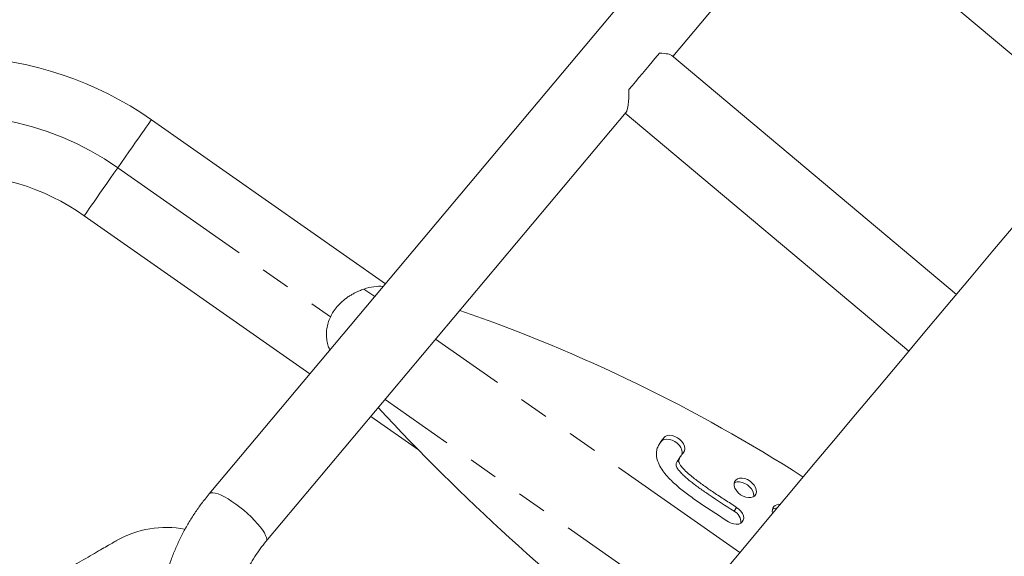
# Model space of a CAD drawing. Extents: x 4334 to 4850, y -686 to -343.
# Drawn here: x 4693 to 4713, y -510 to -500 of the extents above; entities that cross this region are included whole.
import ezdxf

# ---------------------------------------------------------------- set-up
doc = ezdxf.new("R2010")
doc.units = 0
doc.header["$LTSCALE"] = 12
doc.header["$MEASUREMENT"] = 0
doc.linetypes.add('PHANTOM', pattern=[0.5, 0.25, -0.05, 0.05, -0.05, 0.05, -0.05])
doc.layers.add('CONTOUR', color=7, linetype='CONTINUOUS')

msp = doc.modelspace()

# ---------------------------------------------------------------- linework, layer by layer
at = {"layer": 'CONTOUR', "linetype": 'Continuous', "lineweight": 15}
for p, q in [((4705.862, -497.885), (4696.417, -509.142)), ((4705.811, -500.28), (4707.011, -498.85)), ((4711.156, -498.966), (4714.412, -501.698)), ((4711.557, -505.101), (4705.792, -500.264)), ((4699.988, -504.886), (4695.244, -501.564)), ((4697.566, -510.106), (4704.863, -501.41)), ((4704.847, -501.429), (4710.592, -506.25)), ((4693.882, -503.509), (4698.456, -506.712)), ((4699.689, -507.576), (4700.654, -508.251)), ((4705.573, -508.083), (4705.539, -508.129)), ((4705.975, -508.374), (4705.922, -508.45))]:
    msp.add_line(p, q, dxfattribs=at)
at = {"layer": 'CONTOUR', "linetype": 'PHANTOM', "lineweight": 0}
for p, q in [((4694.563, -502.536), (4698.873, -505.555)), ((4699.77, -505.147), (4699.551, -504.994)), ((4707.17, -510.328), (4701.003, -506.01)), ((4706.145, -511.55), (4699.978, -507.232)), ((4705.573, -508.083), (4705.626, -508.007)), ((4707.05, -509.492), (4707.103, -509.416))]:
    msp.add_line(p, q, dxfattribs=at)
at = {"layer": 'CONTOUR', "linetype": 'Continuous', "lineweight": 15, "flags": 128}
for points in [[(4705.541, -500.213), (4705.499, -500.264), (4705.448, -500.324), (4705.391, -500.391), (4705.329, -500.466), (4705.263, -500.545), (4705.194, -500.627), (4705.123, -500.711), (4705.053, -500.794), (4704.985, -500.875), (4704.92, -500.953)], [(4712.778, -503.646), (4712.297, -504.218), (4711.821, -504.785), (4711.35, -505.347), (4710.883, -505.903), (4710.421, -506.454), (4709.964, -506.999), (4709.512, -507.538), (4709.065, -508.071), (4708.623, -508.597), (4708.186, -509.118), (4707.755, -509.631), (4707.329, -510.139), (4706.91, -510.639)], [(4706.028, -508.304), (4706.047, -508.268), (4706.053, -508.226), (4706.047, -508.179), (4706.027, -508.131), (4705.996, -508.085), (4705.954, -508.042), (4705.906, -508.007), (4705.853, -507.979), (4705.798, -507.963), (4705.746, -507.957), (4705.697, -507.963), (4705.657, -507.98), (4705.626, -508.007)], [(4705.979, -508.375), (4705.994, -508.344), (4706, -508.302), (4705.993, -508.255), (4705.974, -508.207), (4705.942, -508.161), (4705.901, -508.118), (4705.853, -508.083), (4705.8, -508.055), (4705.745, -508.039), (4705.692, -508.033), (4705.644, -508.039), (4705.604, -508.056), (4705.573, -508.083)], [(4707.182, -509.16), (4707.234, -509.19), (4707.288, -509.211), (4707.342, -509.22), (4707.392, -509.218), (4707.435, -509.205), (4707.47, -509.181), (4707.493, -509.148), (4707.503, -509.108), (4707.501, -509.062), (4707.486, -509.015), (4707.458, -508.967), (4707.42, -508.923), (4707.374, -508.885), (4707.322, -508.855), (4707.268, -508.834), (4707.214, -508.825), (4707.164, -508.826), (4707.121, -508.84), (4707.086, -508.863), (4707.063, -508.897), (4707.052, -508.937), (4707.055, -508.982), (4707.07, -509.03), (4707.098, -509.077), (4707.136, -509.121), (4707.182, -509.16)], [(4707.448, -509.198), (4707.45, -509.184), (4707.448, -509.138), (4707.432, -509.091), (4707.405, -509.043), (4707.367, -508.999), (4707.321, -508.961), (4707.269, -508.931), (4707.215, -508.91), (4707.161, -508.901), (4707.111, -508.902), (4707.067, -508.916), (4707.055, -508.923)], [(4706.936, -509.707), (4706.989, -509.735), (4707.044, -509.753), (4707.097, -509.76), (4707.145, -509.755), (4707.187, -509.739), (4707.218, -509.713), (4707.238, -509.678), (4707.246, -509.636), (4707.24, -509.59), (4707.221, -509.542), (4707.191, -509.495), (4707.151, -509.452), (4707.103, -509.416)]]:
    msp.add_lwpolyline(points, dxfattribs=at)
at = {"layer": 'CONTOUR', "linetype": 'PHANTOM', "lineweight": 0, "flags": 128}
for points in [[(4694.563, -502.536), (4694.639, -502.427), (4694.714, -502.32), (4694.788, -502.215), (4694.858, -502.114), (4694.925, -502.019), (4694.987, -501.93), (4695.044, -501.849), (4695.095, -501.776), (4695.139, -501.713), (4695.176, -501.66), (4695.206, -501.618), (4695.227, -501.588), (4695.24, -501.57), (4695.244, -501.564)], [(4693.882, -503.509), (4693.886, -503.503), (4693.899, -503.485), (4693.92, -503.454), (4693.949, -503.413), (4693.986, -503.36), (4694.03, -503.297), (4694.081, -503.224), (4694.138, -503.143), (4694.2, -503.054), (4694.267, -502.958), (4694.338, -502.858), (4694.411, -502.753), (4694.486, -502.645), (4694.563, -502.536)], [(4697.566, -510.106), (4697.573, -510.095), (4697.58, -510.066), (4697.575, -510.029), (4697.559, -509.984), (4697.533, -509.932), (4697.496, -509.875), (4697.451, -509.813), (4697.396, -509.748), (4697.335, -509.68), (4697.266, -509.611), (4697.193, -509.543), (4697.116, -509.476), (4697.037, -509.411), (4696.956, -509.351), (4696.877, -509.296), (4696.799, -509.247), (4696.726, -509.205), (4696.657, -509.17), (4696.594, -509.145), (4696.539, -509.128), (4696.492, -509.12), (4696.454, -509.122), (4696.427, -509.133), (4696.417, -509.142)]]:
    msp.add_lwpolyline(points, dxfattribs=at)
at = {"layer": 'CONTOUR', "linetype": 'Continuous', "lineweight": 15}
for centre, radius, start, end in [((4691.179, -507.369), 7.087, 55, 120), ((4691.179, -507.369), 4.713, 55, 91.0031), ((4707.961, -509.489), 0.135, 79.6846, 200.3156), ((4706.933, -509.721), 0.258, 356.4056, 62.977), ((4707.914, -509.599), 0.167, 87.1899, 120.3691), ((4695.537, -511.823), 2, 78.868, 119.9659)]:
    msp.add_arc(centre, radius, start, end, dxfattribs=at)
at = {"layer": 'CONTOUR', "linetype": 'PHANTOM', "lineweight": 0}
msp.add_arc((4691.179, -507.369), 5.9, 55, 104.8485, dxfattribs=at)
at = {"layer": 'CONTOUR', "linetype": 'Continuous', "lineweight": 15}
for centre, major_axis, ratio, start_param, end_param in [((4704.755, -500.372), (1.048, 0.092), 0.13194, 0.131183, 0.709888), ((4704.755, -500.372), (0.092, -1.048), 0.131938, 0.13118, 0.972251), ((4699.599, -506.022), (-0.673, -0.961), 0.745973, 3.539796, 3.943661), ((4676.412, -556.795), (-33.098, -47.283), 0.745973, 3.171211, 3.350069), ((4724.998, -487.403), (30.387, -21.271), 0.856928, 4.463266, 4.666551)]:
    msp.add_ellipse(centre, major_axis=major_axis, ratio=ratio, start_param=start_param, end_param=end_param, dxfattribs=at)
for points, knots in [([(4699.551, -504.994), (4699.535, -505), (4699.505, -505.01), (4699.459, -505.029), (4699.415, -505.048), (4699.362, -505.074), (4699.305, -505.105), (4699.243, -505.143), (4699.169, -505.195), (4699.089, -505.262), (4699.004, -505.35), (4698.929, -505.449), (4698.867, -505.56), (4698.822, -505.677), (4698.795, -505.798), (4698.787, -505.919), (4698.798, -506.037), (4698.822, -506.142), (4698.849, -506.204), (4698.86, -506.231)], [0, 0, 0, 0, 0.0413564, 0.0727744, 0.1109495, 0.145622, 0.1952496, 0.2437151, 0.2917164, 0.3675368, 0.4384127, 0.513003, 0.5853677, 0.6586049, 0.7314811, 0.8038889, 0.8757807, 0.9471482, 1, 1, 1, 1]), ([(4705.626, -508.007), (4705.612, -508.025), (4705.581, -508.064), (4705.538, -508.126), (4705.5, -508.198), (4705.475, -508.285), (4705.475, -508.393), (4705.51, -508.516), (4705.581, -508.644), (4705.672, -508.764), (4705.802, -508.9), (4705.975, -509.051), (4706.195, -509.217), (4706.433, -509.381), (4706.682, -509.544), (4706.851, -509.653), (4706.936, -509.707)], [0, 0, 0, 0, 0.039391, 0.081613, 0.12666, 0.175616, 0.226727, 0.28882, 0.348667, 0.407207, 0.465956, 0.563183, 0.666129, 0.774513, 0.886591, 1, 1, 1, 1]), ([(4707.103, -509.416), (4707.024, -509.365), (4706.87, -509.266), (4706.645, -509.12), (4706.439, -508.978), (4706.271, -508.854), (4706.142, -508.749), (4706.052, -508.666), (4705.99, -508.598), (4705.954, -508.548), (4705.936, -508.514), (4705.928, -508.488), (4705.928, -508.465), (4705.937, -508.439), (4705.955, -508.402), (4705.987, -508.356), (4706.014, -508.322), (4706.028, -508.304)], [0, 0, 0, 0, 0.1523955, 0.2989807, 0.4359331, 0.5589462, 0.6390814, 0.7069303, 0.7605774, 0.7919173, 0.8142861, 0.8305322, 0.8436623, 0.8637025, 0.8948971, 0.9429937, 1, 1, 1, 1]), ([(4707.05, -509.492), (4706.881, -509.384), (4706.649, -509.235), (4706.36, -509.036), (4706.189, -508.908), (4706.06, -508.8), (4705.971, -508.714), (4705.915, -508.647), (4705.878, -508.588), (4705.873, -508.532), (4705.894, -508.491), (4705.915, -508.463), (4705.924, -508.451)], [0, 0, 0, 0, 0.350476, 0.483099, 0.615635, 0.724529, 0.779486, 0.834251, 0.883352, 0.907315, 0.960881, 1, 1, 1, 1]), ([(4696.417, -509.142), (4696.388, -509.177), (4696.309, -509.273), (4696.188, -509.435), (4696.057, -509.632), (4695.936, -509.835), (4695.826, -510.045), (4695.727, -510.26), (4695.64, -510.48), (4695.564, -510.704), (4695.5, -510.933), (4695.447, -511.164), (4695.407, -511.399), (4695.379, -511.636), (4695.363, -511.874), (4695.359, -512.113), (4695.368, -512.352), (4695.389, -512.591), (4695.423, -512.828), (4695.468, -513.065), (4695.525, -513.298), (4695.595, -513.529), (4695.676, -513.757), (4695.768, -513.98), (4695.872, -514.199), (4695.987, -514.413), (4696.113, -514.621), (4696.248, -514.822), (4696.394, -515.017), (4696.55, -515.204), (4696.715, -515.383), (4696.885, -515.551), (4697.012, -515.665), (4697.08, -515.722), (4697.09, -515.73)], [0, 0, 0, 0, 0.018735, 0.051231, 0.083728, 0.116227, 0.148727, 0.181232, 0.213741, 0.246256, 0.278779, 0.31131, 0.34385, 0.3764, 0.40896, 0.441531, 0.474113, 0.506707, 0.539313, 0.571929, 0.604557, 0.637196, 0.669845, 0.702504, 0.735173, 0.767851, 0.800536, 0.833229, 0.865929, 0.898634, 0.931344, 0.964059, 0.995057, 1, 1, 1, 1]), ([(4693.244, -510.837), (4693.33, -510.788), (4693.481, -510.701), (4693.69, -510.58), (4693.874, -510.474), (4694.051, -510.372), (4694.21, -510.28), (4694.348, -510.2), (4694.446, -510.143), (4694.508, -510.107), (4694.536, -510.092), (4694.535, -510.092), (4694.534, -510.093)], [0, 0, 0, 0, 0.1488718, 0.2620264, 0.3751631, 0.4902132, 0.6051907, 0.7050512, 0.806758, 0.8726201, 0.940957, 1, 1, 1, 1]), ([(4698.054, -514.581), (4698.029, -514.56), (4697.954, -514.496), (4697.834, -514.382), (4697.697, -514.237), (4697.568, -514.083), (4697.45, -513.923), (4697.341, -513.755), (4697.242, -513.582), (4697.154, -513.404), (4697.077, -513.221), (4697.011, -513.034), (4696.957, -512.844), (4696.915, -512.652), (4696.884, -512.458), (4696.866, -512.263), (4696.859, -512.067), (4696.865, -511.872), (4696.883, -511.678), (4696.913, -511.486), (4696.955, -511.297), (4697.009, -511.111), (4697.074, -510.929), (4697.151, -510.751), (4697.239, -510.58), (4697.337, -510.414), (4697.446, -510.255), (4697.526, -510.156), (4697.566, -510.106)], [0, 0, 0, 0, 0.018731, 0.057759, 0.096791, 0.135825, 0.174864, 0.213912, 0.252972, 0.292046, 0.331137, 0.37025, 0.409386, 0.448548, 0.48774, 0.526963, 0.566219, 0.60551, 0.644837, 0.684201, 0.723601, 0.763037, 0.802506, 0.842007, 0.881536, 0.921089, 0.960662, 1, 1, 1, 1])]:
    msp.add_open_spline(points, degree=3, knots=knots, dxfattribs=at)

doc.saveas('drawing.dxf')
